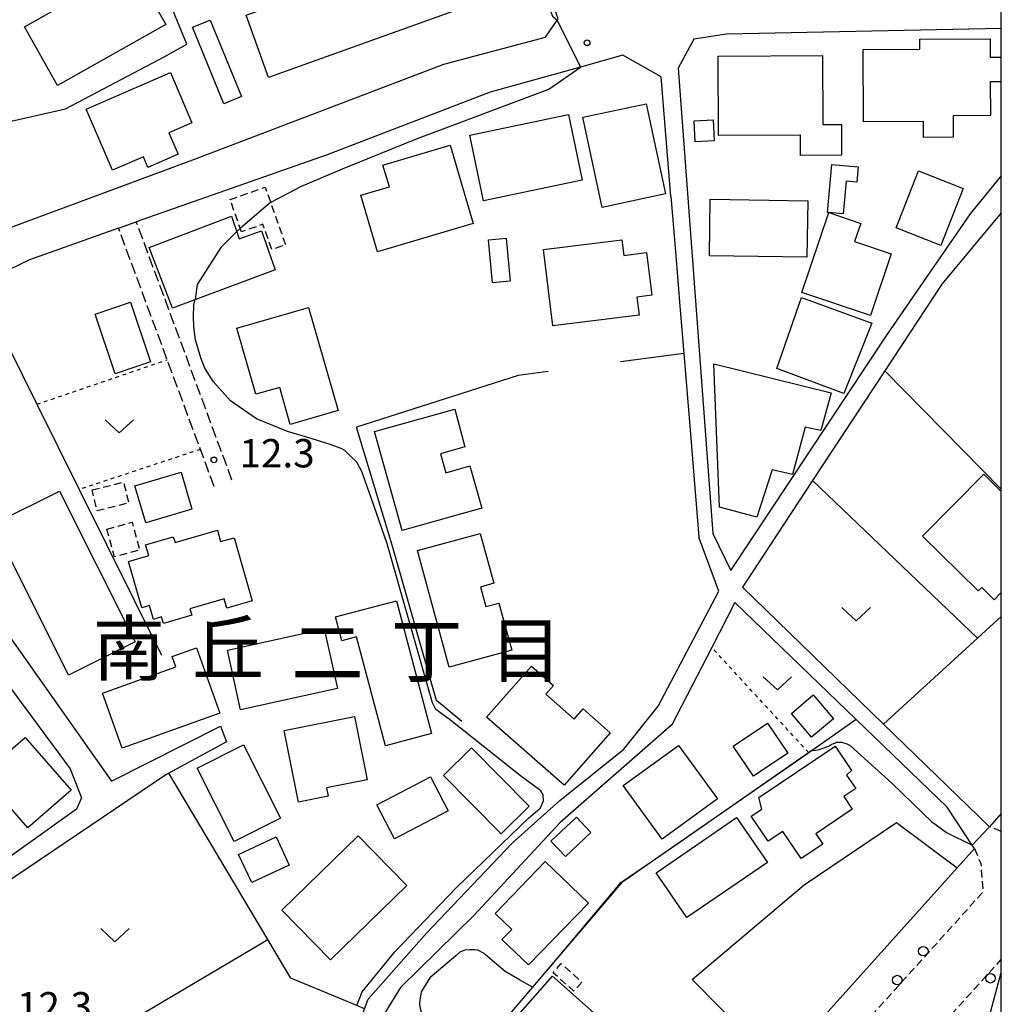
# Model space of a CAD drawing. Extents: x -14000 to -12000, y 93000 to 94500.
# Drawn here: x -12130 to -12000, y 94165 to 94296 of the extents above; entities that cross this region are included whole.
import ezdxf
from ezdxf.enums import TextEntityAlignment as Align

# ---------------------------------------------------------------- set-up
doc = ezdxf.new("R2010")
doc.units = 0
for name, pattern in [('210600', [2, 1.5, -0.5]), ('221300', [1.5, 1, -0.5]), ('300300', [1.5, 1, -0.5]), ('630100', [1, 0.5, -0.5])]:
    doc.linetypes.add(name, pattern=pattern)
for name, color, linetype in [('2101000', 7, 'Continuous'), ('2101001', 7, 'Continuous'), ('2106000', 3, '210600'), ('2213000', 7, '221300'), ('2238000', 3, 'Continuous'), ('3001000', 4, 'Continuous'), ('3002000', 5, 'Continuous'), ('3003000', 7, '300300'), ('4265000', 1, '426500'), ('6110000', 1, '611000'), ('6130000', 3, '613000'), ('6140000', 3, '614000'), ('6301000', 3, '630100'), ('6313000', 3, 'Continuous'), ('7102000', 6, 'Continuous'), ('7102001', 8, 'Continuous'), ('7312000', 1, 'Continuous'), ('8114000', 7, 'Continuous'), ('999', 7, 'Continuous')]:
    doc.layers.add(name, color=color, linetype=linetype)
doc.styles.add('PlotAnnotation', font='MS Gothic.ttf')
doc.linetypes.add('426500', pattern='A,5,[7,dmdr.shx,S=0.05,R=0,X=0,Y=0],5', length=10)
doc.linetypes.add('611000', pattern='A,1,[3,dmdr.shx,S=0.2,R=0,X=0,Y=0],1', length=2)
doc.linetypes.add('613000', pattern='A,1,-0.75,[1,dmdr.shx,S=0.15,R=0,X=0,Y=0],-0.75,1', length=3.5)
doc.linetypes.add('614000', pattern='A,1.5,[2,dmdr.shx,S=0.3,R=0,X=0,Y=-0.3],1.5', length=3)

# ---------------------------------------------------------------- blocks, each defined once
blk = doc.blocks.new('223800')
at = {"layer": '2238000'}
blk.add_circle((0, 0), 0.25, dxfattribs=at)
blk = doc.blocks.new('631300')
at = {"layer": '6313000'}
blk.add_lwpolyline([(0.75, 0.35), (0, -0.35), (-0.75, 0.35)], dxfattribs=at)
blk = doc.blocks.new('731200')
at = {"layer": '7312000'}
blk.add_circle((0, 0), 0.15, dxfattribs=at)

msp = doc.modelspace()

# ---------------------------------------------------------------- linework, layer by layer
at = {"layer": '2101000', "flags": 128}
for points in [[(-12145.45, 94262.99), (-12143.21, 94262.31), (-12131.86, 94267.83), (-12106.53, 94277.21), (-12073.71, 94289.76), (-12060.27, 94293.31), (-12058.72, 94295.56), (-12058.59, 94295.75), (-12068.17, 94322.57), (-12067.25, 94327.2), (-12066.23, 94329.99), (-12062.72, 94334.08), (-12056.64, 94343.17), (-12053.75, 94347.49)], [(-12000, 94294.46), (-12036.32, 94293.73), (-12040.64, 94293.07), (-12042.71, 94289.23), (-12038.15, 94227.65), (-12035.74, 94222.75)], [(-12043.69, 94272.24), (-12044.99, 94288.07), (-12050.02, 94290.93), (-12055.63, 94289.37), (-12067.58, 94286.06), (-12089.14, 94277.75), (-12114.37, 94268.89)], [(-12035.74, 94222.75), (-12015.15, 94253.91), (-12004.06, 94269.96), (-12000, 94274.92)], [(-12116.73, 94268.06), (-12128.51, 94263.88), (-12135.36, 94260.54), (-12147.04, 94254.84), (-12156.5, 94249.92), (-12117.66, 94194.89), (-12103.24, 94202.17)], [(-12015.41, 94249.2), (-12024.96, 94234.68), (-12034.24, 94220.57), (-12015.56, 94202.43), (-12001.58, 94188.86)], [(-12168.38, 94239.15), (-12160.76, 94247.41), (-12136, 94213.91), (-12123.13, 94196.5), (-12121.62, 94192.68), (-12122.26, 94191.19), (-12140.14, 94178.44)], [(-12088.43, 94150.16), (-12086.51, 94158.24), (-12084.18, 94164.76), (-12083.72, 94166.06), (-12076.02, 94174.79), (-12064.66, 94186.68), (-12058.38, 94192.33), (-12049.92, 94199.13), (-12045.38, 94204.81), (-12037.37, 94220.01), (-12039.99, 94227.15)], [(-12003.55, 94185.96), (-12003.84, 94186.41), (-12007.16, 94191.46), (-12019.17, 94203.04), (-12035.22, 94218.53), (-12038.29, 94212.59), (-12043.58, 94202.34), (-12058.37, 94189.39), (-12069.68, 94177.16), (-12079.46, 94167.57), (-12083.05, 94161.74)], [(-12102.44, 94200.09), (-12110.07, 94195.93), (-12110.46, 94195.72), (-12140.41, 94175.54), (-12127, 94156.19), (-12119.63, 94145.56)], [(-12000, 94190.6), (-12001.58, 94188.86)], [(-12029.44, 94157.1), (-12005.83, 94183.42), (-12003.55, 94185.96)]]:
    msp.add_lwpolyline(points, dxfattribs=at)
at = {"layer": '2101001', "flags": 128}
for points in [[(-12043.69, 94272.24), (-12043.09, 94264.97), (-12042.46, 94257.22), (-12041.99, 94251.47), (-12041.11, 94240.81), (-12039.99, 94227.15)], [(-12000, 94270.1), (-12007.88, 94260.65), (-12015.41, 94249.2)], [(-12116.73, 94268.06), (-12114.37, 94268.89)], [(-12103.24, 94202.17), (-12102.44, 94200.09)]]:
    msp.add_lwpolyline(points, dxfattribs=at)
at = {"layer": '2106000', "flags": 128}
for points in [[(-12101.72, 94234.73), (-12114.37, 94268.89)], [(-12104.07, 94233.86), (-12105.9, 94238.79), (-12110.28, 94250.65), (-12116.73, 94268.06)]]:
    msp.add_lwpolyline(points, dxfattribs=at)
at = {"layer": '2213000', "flags": 128}
for points in [[(-12000, 94188.25), (-12001.58, 94188.86)], [(-12003.55, 94185.96), (-12002.7, 94183.98), (-12002.43, 94180.21), (-12021.15, 94159.44), (-12039.37, 94140.52), (-12049.06, 94130.68), (-12071.03, 94106.47), (-12079.87, 94096.14), (-12082.99, 94094.88), (-12085.63, 94095.26), (-12087.73, 94098.68)], [(-12049.18, 94110.28), (-12050.23, 94111.32), (-12050.45, 94113.36), (-12039.87, 94125.06), (-12034, 94132.47), (-12017.78, 94151.74), (-12000, 94171.3)]]:
    msp.add_lwpolyline(points, dxfattribs=at)
at = {"layer": '3001000', "flags": 128}
for points in [[(-12110.48, 94295.01), (-12124.78, 94286.93), (-12129.16, 94294.69), (-12114.87, 94302.77), (-12110.48, 94295.01)], [(-12106.94, 94294.63), (-12104.6, 94295.59), (-12100.48, 94285.48), (-12102.82, 94284.52), (-12106.94, 94294.63)], [(-12037.39, 94280.31), (-12037.45, 94290.82), (-12023.64, 94290.9), (-12023.59, 94281.75), (-12021.15, 94281.77), (-12021.13, 94277.69), (-12026.55, 94277.67), (-12026.56, 94280.37), (-12037.39, 94280.31)], [(-12109.87, 94288.63), (-12107.02, 94281.99), (-12110.06, 94280.67), (-12108.83, 94277.83), (-12112.84, 94276.1), (-12113.44, 94277.48), (-12117.53, 94275.71), (-12121, 94283.81), (-12109.87, 94288.63)], [(-12055.35, 94282.72), (-12046.94, 94284.52), (-12044.38, 94272.59), (-12052.79, 94270.79), (-12055.35, 94282.72)], [(-12055.4, 94274.4), (-12068.45, 94271.66), (-12070.28, 94280.35), (-12057.23, 94283.09), (-12055.4, 94274.4)], [(-12038.1, 94282.4), (-12037.95, 94279.6), (-12040.48, 94279.46), (-12040.63, 94282.26), (-12038.1, 94282.4)], [(-12084.68, 94272.42), (-12080.91, 94273.53), (-12081.76, 94276.41), (-12072.88, 94279.03), (-12069.82, 94268.65), (-12082.47, 94264.92), (-12084.68, 94272.42)], [(-12020.91, 94269.94), (-12022.81, 94270.11), (-12022.99, 94270.13), (-12022.42, 94276.49), (-12018.92, 94276.17), (-12019.1, 94274.12), (-12020.53, 94274.25), (-12020.91, 94269.94)], [(-12013.91, 94268.09), (-12010.95, 94275.63), (-12005.04, 94273.31), (-12008, 94265.77), (-12013.91, 94268.09)], [(-12025.71, 94264.2), (-12038.6, 94264.4), (-12038.48, 94271.87), (-12025.59, 94271.67), (-12025.71, 94264.2)], [(-12109.6, 94257.48), (-12112.66, 94265.48), (-12101.77, 94269.64), (-12100.79, 94266.64), (-12097.83, 94267.7), (-12095.99, 94262.52), (-12109.6, 94257.48)], [(-12026.37, 94259.55), (-12022.81, 94270.11), (-12018.58, 94268.68), (-12019.39, 94266.28), (-12014.54, 94264.65), (-12017.3, 94256.49), (-12026.37, 94259.55)], [(-12067.8, 94266.5), (-12065.47, 94266.71), (-12064.95, 94261.05), (-12067.28, 94260.83), (-12067.8, 94266.5)], [(-12047.87, 94256.55), (-12059.28, 94255.11), (-12060.55, 94265.23), (-12050.19, 94266.53), (-12049.93, 94264.45), (-12046.91, 94264.83), (-12046.2, 94259.18), (-12048.17, 94258.93), (-12047.87, 94256.55)], [(-12112.5, 94250.37), (-12117.17, 94248.8), (-12119.81, 94256.69), (-12115.14, 94258.25), (-12112.5, 94250.37)], [(-12029.7, 94249.48), (-12026.42, 94258.87), (-12017.11, 94255.5), (-12020.83, 94246.18), (-12029.7, 94249.48)], [(-12098.56, 94246.07), (-12101.07, 94254.84), (-12091.61, 94257.55), (-12087.69, 94243.91), (-12094.01, 94242.09), (-12095.41, 94246.97), (-12098.56, 94246.07)], [(-12038.01, 94250.12), (-12022.5, 94246.27), (-12023.87, 94241.3), (-12025.94, 94241.71), (-12027.61, 94235.46), (-12030.28, 94236.07), (-12032.33, 94229.81), (-12037.25, 94231.12), (-12038.01, 94250.12)], [(-12082.88, 94241.15), (-12072.24, 94244.1), (-12070.92, 94239.11), (-12074.13, 94238.21), (-12073.43, 94235.7), (-12070.26, 94236.59), (-12068.7, 94230.99), (-12079.23, 94228.06), (-12082.88, 94241.15)], [(-12113.11, 94229.06), (-12114.55, 94233.96), (-12108.46, 94235.76), (-12107.02, 94230.86), (-12113.11, 94229.06)], [(-12124.54, 94233.27), (-12114.54, 94213.31), (-12123.33, 94208.91), (-12133.33, 94228.87), (-12124.54, 94233.27)], [(-12101.45, 94227.1), (-12099.05, 94218.75), (-12102.42, 94217.77), (-12102.77, 94219), (-12107.3, 94217.68), (-12107.05, 94216.84), (-12110.79, 94215.76), (-12111.04, 94216.61), (-12112.11, 94216.3), (-12112.64, 94218.13), (-12113.64, 94217.84), (-12115.41, 94223.96), (-12112.73, 94224.74), (-12113.14, 94226.16), (-12109.48, 94227.23), (-12109.25, 94226.46), (-12103.65, 94228.08), (-12103.22, 94226.58), (-12101.45, 94227.1)], [(-12066.43, 94218.45), (-12064.74, 94212.22), (-12073, 94209.99), (-12077.17, 94225.4), (-12068.9, 94227.64), (-12067.09, 94221.08), (-12068.85, 94220.56), (-12068.15, 94217.99), (-12066.43, 94218.45)], [(-12081.41, 94199.58), (-12085.24, 94213.97), (-12087.2, 94213.45), (-12088.03, 94216.61), (-12079.99, 94218.73), (-12075.33, 94201.18), (-12081.41, 94199.58)], [(-12100.58, 94204.32), (-12102.33, 94212.2), (-12089.52, 94215.04), (-12087.77, 94207.16), (-12100.58, 94204.32)], [(-12118.85, 94206.54), (-12109.16, 94210.02), (-12109.64, 94211.39), (-12106.41, 94212.54), (-12103.32, 94203.89), (-12116.24, 94199.24), (-12118.85, 94206.54)], [(-12062.1, 94210.1), (-12059.2, 94207.55), (-12060.22, 94206.38), (-12056.48, 94203.09), (-12055.29, 94204.44), (-12051.7, 94201.29), (-12057.81, 94194.34), (-12068.05, 94203.34), (-12062.1, 94210.1)], [(-12027.76, 94203.84), (-12024.86, 94206.29), (-12022.2, 94203.14), (-12025.1, 94200.69), (-12027.76, 94203.84)], [(-12085.5, 94203.46), (-12083.83, 94195.08), (-12089.23, 94194.01), (-12089.01, 94192.91), (-12092.92, 94192.13), (-12094.81, 94201.61), (-12085.5, 94203.46)], [(-12032.76, 94195.54), (-12035.45, 94199.52), (-12030.92, 94202.58), (-12028.23, 94198.6), (-12032.76, 94195.54)], [(-12132.22, 94197.92), (-12129.06, 94200.68), (-12122.97, 94193.7), (-12128.7, 94188.7), (-12133.55, 94194.27), (-12130.99, 94196.51), (-12132.22, 94197.92)], [(-12095.3, 94189.99), (-12101.44, 94186.91), (-12106.33, 94196.59), (-12100.19, 94199.7), (-12095.3, 94189.99)], [(-12073.77, 94195.63), (-12070.07, 94199.3), (-12062.41, 94191.59), (-12066.11, 94187.91), (-12073.77, 94195.63)], [(-12050.01, 94194.3), (-12042.69, 94199.63), (-12037.53, 94192.54), (-12044.86, 94187.21), (-12050.01, 94194.3)], [(-12031.68, 94191.18), (-12032.07, 94192.72), (-12021.95, 94199.51), (-12019.81, 94196.32), (-12020.45, 94195.68), (-12019.25, 94193.91), (-12020.84, 94192.84), (-12019.72, 94191.17), (-12024.52, 94187.94), (-12023.6, 94186.57), (-12026.47, 94184.64), (-12028.89, 94188.24), (-12030.84, 94186.93), (-12033.06, 94190.25), (-12031.68, 94191.18)], [(-12080.22, 94187.26), (-12082.58, 94191.78), (-12075.49, 94195.48), (-12073.12, 94190.96), (-12080.22, 94187.26)], [(-12054.29, 94188.09), (-12057.64, 94184.93), (-12059.55, 94186.96), (-12056.19, 94190.11), (-12054.29, 94188.09)], [(-12041.56, 94176.84), (-12045.65, 94182.78), (-12035.02, 94190.09), (-12030.93, 94184.15), (-12041.56, 94176.84)], [(-12094.14, 94183.77), (-12099.1, 94181.49), (-12100.87, 94185.2), (-12095.88, 94187.54), (-12094.14, 94183.77)], [(-12088.7, 94171.25), (-12095.12, 94177.82), (-12085.03, 94187.67), (-12078.61, 94181.1), (-12088.7, 94171.25)], [(-12066.03, 94173.92), (-12064.74, 94175.26), (-12066.93, 94177.36), (-12060.3, 94184.26), (-12054.59, 94178.77), (-12062.51, 94170.57), (-12066.03, 94173.92)], [(-12053.03, 94163.5), (-12056.18, 94159.93), (-12054.52, 94158.46), (-12056.24, 94156.52), (-12064.22, 94163.55), (-12059.35, 94169.07), (-12053.03, 94163.5)]]:
    msp.add_lwpolyline(points, close=True, dxfattribs=at)
for points in [[(-12000, 94287.43), (-12001.47, 94287.42), (-12001.44, 94282.95), (-12006.38, 94282.92), (-12006.37, 94280.09), (-12010.29, 94280.07), (-12010.3, 94282.18), (-12018.22, 94282.14), (-12018.27, 94291.69), (-12010.77, 94291.73), (-12010.78, 94293.05), (-12001.47, 94293.1), (-12001.46, 94290.67), (-12000, 94290.68)], [(-12000, 94219.84), (-12000.93, 94218.9), (-12002.58, 94220.53), (-12003.05, 94220.06), (-12010.4, 94227.3), (-12002.32, 94235.5), (-12000, 94233.21)]]:
    msp.add_lwpolyline(points, dxfattribs=at)
at = {"layer": '3002000', "flags": 128}
msp.add_lwpolyline([(-12096.88, 94288), (-12099.85, 94296.25), (-12068.25, 94307.6), (-12065.29, 94299.35), (-12096.88, 94288)], close=True, dxfattribs=at)
at = {"layer": '3003000', "flags": 128}
for points in [[(-12100.47, 94267.57), (-12101.97, 94271.84), (-12097.33, 94273.48), (-12094.63, 94265.85), (-12096.45, 94265.21), (-12097.63, 94268.57), (-12100.47, 94267.57)], [(-12120.23, 94233.42), (-12116.06, 94234.46), (-12115.37, 94231.69), (-12119.54, 94230.64), (-12120.23, 94233.42)], [(-12118.25, 94228.25), (-12114.94, 94229.16), (-12113.93, 94225.48), (-12117.24, 94224.58), (-12118.25, 94228.25)], [(-12055.46, 94168.31), (-12056.53, 94167.11), (-12059.26, 94169.55), (-12058.18, 94170.75), (-12055.46, 94168.31)]]:
    msp.add_lwpolyline(points, close=True, dxfattribs=at)
at = {"layer": '4265000', "flags": 128}
msp.add_lwpolyline([(-14000, 93108.73), (-13947.94, 93111.28), (-13927.89, 93126.54), (-13924.99, 93128.75), (-13764.43, 93250.98), (-13628.45, 93340.89), (-13627.6, 93341.45), (-13627.57, 93341.47), (-13615.22, 93349.63), (-13606.21, 93355.59), (-13594.55, 93363.3), (-13565.1, 93382.77), (-13562.96, 93384.18), (-13517.73, 93414.08), (-13506.16, 93421.73), (-13426.08, 93474.68), (-13150.52, 93621.49), (-13105.66, 93679.33), (-13097.77, 93689.51), (-13094.69, 93693.48), (-13025.31, 93782.94), (-12897.2, 93738.38), (-12893.45, 93737.07), (-12857.14, 93724.44), (-12854.27, 93723.44), (-12813.47, 93709.25), (-12654.19, 93665.66), (-12504.36, 93624.12), (-12470.68, 93614.78), (-12462.31, 93612.46), (-12453.77, 93610.09), (-12447.16, 93608.26), (-12442.27, 93607.52), (-12430.25, 93605.71), (-12359.43, 93595.02), (-12358.15, 93594.83), (-12235.43, 93576.31), (-12235.37, 93576.3), (-12234.41, 93576.16), (-12233.36, 93576), (-12208.23, 93572.22), (-12204.47, 93571.65), (-12201.37, 93571.18), (-12195.08, 93570.24), (-12194.69, 93576.74), (-12194.05, 93587.44), (-12193.85, 93590.77), (-12190.64, 93644.06), (-12185.24, 93733.91), (-12185.16, 93735.21), (-12185.06, 93736.94), (-12184.94, 93738.86), (-12184.83, 93740.76), (-12184.7, 93742.83), (-12184.58, 93744.9), (-12184.45, 93747.02), (-12184.32, 93749.2), (-12184.07, 93753.33), (-12183.9, 93756.09), (-12183.33, 93765.61), (-12183.02, 93770.78), (-12181.42, 93797.26), (-12180.61, 93810.68), (-12180.15, 93818.23), (-12172.67, 93826.81), (-12169.01, 93831), (-12162.45, 93838.53), (-12143.56, 93860.21), (-12139.08, 93865.35), (-12134.62, 93870.46), (-12128.33, 93877.68), (-12124.24, 93882.38), (-12122.24, 93884.68), (-12120.3, 93886.9), (-12118.35, 93889.14), (-12116.42, 93891.35), (-12114.5, 93893.56), (-12112.6, 93895.74), (-12110.68, 93897.94), (-12108.72, 93900.19), (-12106.79, 93902.41), (-12104.68, 93904.83), (-12102.64, 93907.17), (-12100.59, 93909.52), (-12098.55, 93911.87), (-12096.6, 93914.1), (-12094.67, 93916.31), (-12092.83, 93918.43), (-12090.98, 93920.55), (-12089.21, 93922.58), (-12087.44, 93924.61), (-12085.75, 93926.55), (-12084.07, 93928.48), (-12080.84, 93932.19), (-12077.86, 93935.61), (-12073.01, 93941.18), (-12066.46, 93948.69), (-12064.21, 93951.27), (-12062.02, 93953.79), (-12053.38, 93963.7), (-12049.13, 93968.58), (-12045.66, 93972.56), (-12044.72, 93973.64), (-12038.61, 93980.65), (-12037.52, 93986.84), (-12037.3, 93988.07), (-12027.49, 94043.51), (-12026.96, 94046.52), (-12026.6, 94048.55), (-12026.3, 94050.25), (-12025.6, 94054.2), (-12025.33, 94055.72), (-12019.11, 94090.93), (-12015.57, 94110.94), (-12014.78, 94115.39), (-12008.39, 94138.81), (-12001.93, 94162.48), (-12000, 94169.57)], dxfattribs=at)
at = {"layer": '6110000', "flags": 128}
for points in [[(-12000, 94216.69), (-12003.14, 94213.82), (-12015.56, 94202.43), (-12001.58, 94188.86)], [(-12019.17, 94203.04), (-12025.47, 94198.66), (-12046.3, 94184.17), (-12050.23, 94181.44), (-12060.48, 94169.4), (-12061.99, 94167.63), (-12070.37, 94157.79), (-12074.98, 94149.19), (-12077.4, 94144.68), (-12075.04, 94143.3), (-12074.96, 94143.25), (-12076.91, 94130.7), (-12078.43, 94115.57), (-12077.35, 94103.68)], [(-12000, 94190.6), (-12001.58, 94188.86)]]:
    msp.add_lwpolyline(points, dxfattribs=at)
at = {"layer": '6130000', "flags": 128}
for points in [[(-12110.62, 94290.75), (-12107.69, 94292.4), (-12112.63, 94304.45)], [(-12152.37, 94276.45), (-12146.58, 94279.33), (-12131.89, 94281.99), (-12123.75, 94283.82), (-12110.62, 94290.75)], [(-12043.69, 94272.24), (-12043.09, 94264.97), (-12042.46, 94257.22), (-12041.99, 94251.47), (-12041.11, 94240.81), (-12039.99, 94227.15)], [(-12000, 94270.1), (-12007.88, 94260.65), (-12015.41, 94249.2)], [(-12135.36, 94260.54), (-12127.52, 94244.75), (-12121.92, 94233.47), (-12111.04, 94211.57)], [(-12041.99, 94251.47), (-12050.37, 94250.36)], [(-12000, 94233.51), (-12015.41, 94249.2)], [(-12071.35, 94202.79), (-12074.68, 94205.57), (-12080.54, 94226.11), (-12085.27, 94241.71)], [(-12003.14, 94213.82), (-12024.96, 94234.68)], [(-12029.44, 94157.1), (-12040.87, 94168.67), (-12026.08, 94181.17), (-12013.86, 94189.44), (-12005.83, 94183.42)]]:
    msp.add_lwpolyline(points, dxfattribs=at)
at = {"layer": '6140000', "flags": 128}
for points in [[(-12059.91, 94249.1), (-12063.9, 94248.58), (-12085.27, 94241.71)], [(-12168.38, 94239.15), (-12160.76, 94247.41), (-12136, 94213.91), (-12123.13, 94196.5), (-12121.62, 94192.68), (-12122.26, 94191.19), (-12140.14, 94178.44)], [(-12084.18, 94164.76), (-12085.23, 94165.19), (-12093.92, 94168.84), (-12096.97, 94173.95), (-12110.07, 94195.93)], [(-12127, 94156.19), (-12096.97, 94173.95)]]:
    msp.add_lwpolyline(points, dxfattribs=at)
at = {"layer": '6301000', "flags": 128}
for points in [[(-12127.52, 94244.75), (-12110.28, 94250.65)], [(-12105.9, 94238.79), (-12121.92, 94233.47)], [(-12025.47, 94198.66), (-12038.29, 94212.59)]]:
    msp.add_lwpolyline(points, dxfattribs=at)
at = {"layer": '7102000', "flags": 128}
for points in [[(-12068.59, 94325.15), (-12068.71, 94324.78), (-12068.79, 94324.55), (-12068.85, 94324.27), (-12068.88, 94323.93), (-12068.85, 94323.41), (-12068.74, 94322.48), (-12068.22, 94320.48), (-12064.68, 94310.69), (-12060.7, 94299.51), (-12059.35, 94296.09), (-12058.72, 94295.56)], [(-12096.61, 94271.45), (-12094.13, 94272.76), (-12092.6, 94273.56), (-12087.13, 94275.89), (-12077.34, 94279.87), (-12059.81, 94286.43), (-12055.63, 94289.37)], [(-12100.63, 94268.03), (-12101.1, 94267.6)], [(-12085.23, 94165.19), (-12084.52, 94167.02), (-12080.19, 94172.3), (-12072.02, 94180.8), (-12062.5, 94190), (-12060.99, 94191.3), (-12060.91, 94191.38), (-12060.53, 94192.28), (-12060.59, 94193.1), (-12060.88, 94193.62), (-12063.56, 94195.6), (-12073, 94203.11), (-12074.75, 94204.39), (-12075.21, 94205.26), (-12081.19, 94226.28), (-12083.32, 94232.36), (-12084.54, 94235.86), (-12085.23, 94237.08), (-12086.08, 94237.93), (-12086.82, 94238.62), (-12087.29, 94238.92), (-12088.89, 94239.48), (-12089.33, 94239.63), (-12091.24, 94240.21), (-12094.4, 94241.17), (-12098.47, 94242.83), (-12101.9, 94245.21), (-12104.18, 94247.71), (-12105.32, 94249.55), (-12105.83, 94250.91), (-12106.56, 94253.3), (-12106.78, 94254.99), (-12106.81, 94256.32), (-12106.77, 94257.88), (-12106.58, 94258.6)], [(-12025.07, 94198.93), (-12024.54, 94198.98), (-12024.05, 94199.09), (-12023.97, 94199.12), (-12022.85, 94199.54), (-12022.41, 94199.8), (-12022.19, 94199.89), (-12021.92, 94199.98), (-12021.79, 94200.03), (-12021.61, 94200.07), (-12021.48, 94200.07), (-12021.3, 94200.07), (-12021.08, 94200.03), (-12020.86, 94199.98), (-12020.51, 94199.89), (-12019.97, 94199.63), (-12019.44, 94199.14), (-12015.39, 94195.45), (-12014.47, 94194.62), (-12010.36, 94190.67), (-12009.23, 94189.57), (-12007.23, 94188.11), (-12003.84, 94186.41)], [(-12061.97, 94167.62), (-12063.69, 94168.6), (-12065.6, 94169.71), (-12068.18, 94171.92), (-12068.39, 94172.09), (-12069.22, 94172.52), (-12069.6, 94172.59), (-12070.31, 94172.59), (-12070.94, 94172.52), (-12071.58, 94172.26), (-12072.14, 94171.77), (-12075.54, 94168.85), (-12076.7, 94167.02), (-12076.89, 94165.93), (-12076.93, 94165.37), (-12076.85, 94164.81), (-12076.63, 94163.99), (-12075.62, 94162.65), (-12074.12, 94161.04), (-12072.92, 94159.71), (-12071.84, 94158.48), (-12070.83, 94157.36), (-12070.8, 94157.33)]]:
    msp.add_lwpolyline(points, dxfattribs=at)
at = {"layer": '7102001', "flags": 128}
for points in [[(-12058.72, 94295.56), (-12055.63, 94289.37)], [(-12096.61, 94271.45), (-12099.04, 94269.39), (-12100.63, 94268.03)], [(-12101.1, 94267.6), (-12103.2, 94265.51), (-12106.31, 94260.62), (-12106.58, 94258.6)], [(-12003.84, 94186.41), (-12001.58, 94188.86), (-12015.56, 94202.43), (-12000, 94216.69)], [(-12025.07, 94198.93), (-12042.46, 94186.81), (-12046.3, 94184.17), (-12050.44, 94181.33), (-12059.89, 94170.11), (-12060.48, 94169.4), (-12061.97, 94167.62)]]:
    msp.add_lwpolyline(points, dxfattribs=at)
at = {"layer": '999', "flags": 128}
msp.add_lwpolyline([(-14000, 93000), (-12000, 93000), (-12000, 94500), (-14000, 94500)], close=True, dxfattribs=at)

# ---------------------------------------------------------------- block references
at = {"layer": '2238000', "xscale": 2.5, "yscale": 2.5, "zscale": 2.5}
for p in [(-12010.31, 94172.39), (-12013.75, 94168.58), (-12001.44, 94168.81)]:
    msp.add_blockref('223800', p, dxfattribs=at)
at = {"layer": '6313000', "xscale": 2.5, "yscale": 2.5, "zscale": 2.5}
for p in [(-12116.63, 94241.83), (-12019.19, 94216.99), (-12029.6, 94207.83), (-12117.2, 94174.52)]:
    msp.add_blockref('631300', p, dxfattribs=at)
at = {"layer": '7312000', "xscale": 2.5, "yscale": 2.5, "zscale": 2.5}
for p in [(-12054.76, 94292.58, 12), (-12104.11, 94237.4, 12.3)]:
    msp.add_blockref('731200', p, dxfattribs=at)

# ---------------------------------------------------------------- texts
at = {"layer": '7312000', "style": 'PlotAnnotation'}
for p in [(-12095.76, 94237.79), (-12125.18, 94164.62)]:
    msp.add_text('12.3', height=3.75, dxfattribs=at).set_placement(p, align=Align.MIDDLE)
at = {"layer": '8114000', "style": 'PlotAnnotation'}
for s, p in [('南', (-12115.35, 94211.53)), ('丘', (-12102.23, 94211.62)), ('目', (-12062.85, 94211.32)), ('二', (-12089.1, 94211.05)), ('丁', (-12075.98, 94211.27))]:
    msp.add_text(s, height=7, dxfattribs=at).set_placement(p, align=Align.MIDDLE)

doc.saveas('drawing.dxf')
